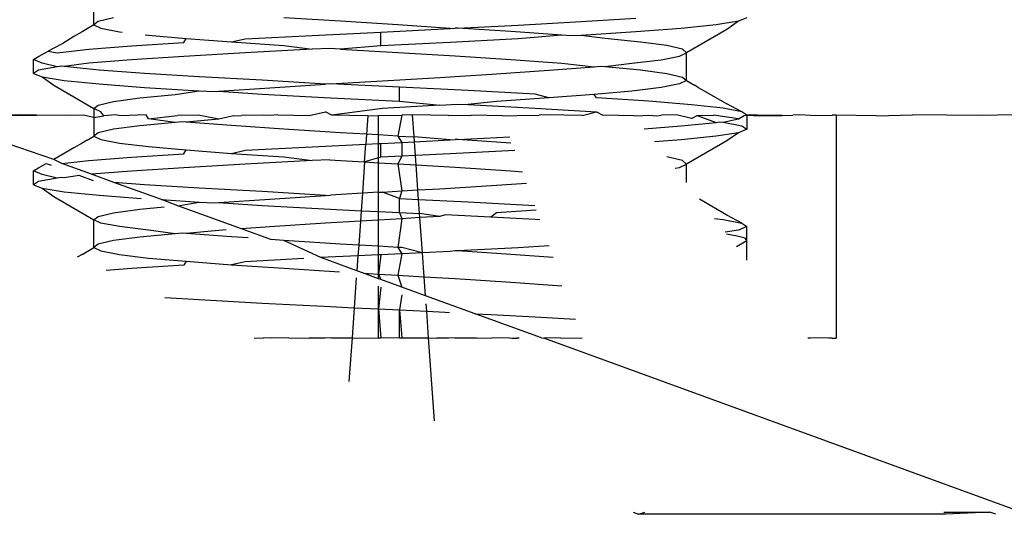
# Model space of a CAD drawing. Extents: x -25722 to 25467, y -13371 to 12897.
# Drawn here: x -24010 to -23999, y -2507 to -2501 of the extents above; entities that cross this region are included whole.
import ezdxf

# ---------------------------------------------------------------- set-up
doc = ezdxf.new("R2010")
doc.units = 0
doc.layers.get('0').update_dxf_attribs({"linetype": 'CONTINUOUS'})

msp = doc.modelspace()

# ---------------------------------------------------------------- linework, layer by layer
for p, q in [((-24009.615, -2501.088), (-24009.615, -2500.775)), ((-24009.395, -2501.01), (-24009.569, -2501.05)), ((-24006.85, -2501.048), (-24007.484, -2501.008)), ((-24006.206, -2501.086), (-24006.85, -2501.048)), ((-24004.859, -2501.09), (-24004.151, -2501.049)), ((-24004.151, -2501.049), (-24003.539, -2501.011)), ((-24002.389, -2501.048), (-24002.638, -2501.088)), ((-24002.389, -2501.048), (-24002.52, -2501.14)), ((-24002.294, -2501.009), (-24002.389, -2501.048)), ((-24009.692, -2501.132), (-24009.745, -2501.167)), ((-24009.615, -2501.088), (-24009.692, -2501.132)), ((-24009.569, -2501.05), (-24009.615, -2501.088)), ((-24009.615, -2501.088), (-24009.536, -2501.125)), ((-24009.536, -2501.125), (-24009.329, -2501.165)), ((-24006.397, -2501.168), (-24005.622, -2501.13)), ((-24005.622, -2501.13), (-24006.206, -2501.086)), ((-24005.622, -2501.13), (-24005.566, -2501.124)), ((-24005.535, -2501.126), (-24005.566, -2501.124)), ((-24005.535, -2501.126), (-24004.859, -2501.09)), ((-24004.941, -2501.164), (-24005.535, -2501.126)), ((-24003.03, -2501.129), (-24003.539, -2501.167)), ((-24002.638, -2501.088), (-24003.03, -2501.129)), ((-24002.52, -2501.14), (-24002.97, -2501.4)), ((-24009.84, -2501.218), (-24009.964, -2501.297)), ((-24009.745, -2501.167), (-24009.84, -2501.218)), ((-24009.329, -2501.165), (-24009.299, -2501.169)), ((-24009.039, -2501.2), (-24009.003, -2501.205)), ((-24009.003, -2501.205), (-24008.581, -2501.242)), ((-24008.607, -2501.286), (-24008.581, -2501.242)), ((-24008.581, -2501.242), (-24008.072, -2501.28)), ((-24008.072, -2501.28), (-24007.919, -2501.246)), ((-24007.919, -2501.246), (-24007.167, -2501.206)), ((-24007.167, -2501.206), (-24006.397, -2501.168)), ((-24006.397, -2501.324), (-24006.397, -2501.168)), ((-24004.859, -2501.246), (-24005.622, -2501.286)), ((-24004.37, -2501.204), (-24004.941, -2501.164)), ((-24004.37, -2501.204), (-24004.859, -2501.246)), ((-24004.268, -2501.212), (-24004.37, -2501.204)), ((-24004.151, -2501.206), (-24004.268, -2501.212)), ((-24003.539, -2501.167), (-24004.151, -2501.206)), ((-24003.882, -2501.242), (-24004.151, -2501.206)), ((-24003.486, -2501.281), (-24003.882, -2501.242)), ((-24010.066, -2501.348), (-24010.127, -2501.383)), ((-24009.964, -2501.297), (-24010.066, -2501.348)), ((-24010.027, -2501.401), (-24009.671, -2501.361)), ((-24009.671, -2501.361), (-24009.194, -2501.324)), ((-24009.194, -2501.324), (-24008.607, -2501.286)), ((-24008.072, -2501.28), (-24007.484, -2501.32)), ((-24007.167, -2501.362), (-24007.919, -2501.402)), ((-24007.484, -2501.32), (-24007.167, -2501.362)), ((-24006.971, -2501.353), (-24007.167, -2501.362)), ((-24006.85, -2501.36), (-24006.971, -2501.353)), ((-24006.397, -2501.324), (-24006.85, -2501.36)), ((-24006.85, -2501.36), (-24005.566, -2501.436)), ((-24005.622, -2501.286), (-24006.397, -2501.324)), ((-24003.19, -2501.321), (-24003.486, -2501.281)), ((-24003.016, -2501.362), (-24003.19, -2501.321)), ((-24002.97, -2501.4), (-24003.016, -2501.362)), ((-24010.291, -2501.478), (-24010.236, -2501.441)), ((-24010.291, -2501.634), (-24010.291, -2501.478)), ((-24010.196, -2501.516), (-24010.291, -2501.478)), ((-24010.236, -2501.441), (-24010.127, -2501.383)), ((-24010.127, -2501.383), (-24010.027, -2501.401)), ((-24009.194, -2501.48), (-24009.671, -2501.517)), ((-24008.607, -2501.442), (-24009.194, -2501.48)), ((-24007.919, -2501.402), (-24008.607, -2501.442)), ((-24005.566, -2501.436), (-24004.941, -2501.476)), ((-24004.941, -2501.476), (-24004.37, -2501.517)), ((-24003.582, -2501.519), (-24003.256, -2501.479)), ((-24003.256, -2501.479), (-24003.05, -2501.438)), ((-24003.05, -2501.438), (-24002.97, -2501.4)), ((-24002.97, -2501.713), (-24002.97, -2501.4)), ((-24010.236, -2501.597), (-24010.291, -2501.634)), ((-24010.027, -2501.557), (-24010.236, -2501.597)), ((-24010.027, -2501.557), (-24010.196, -2501.516)), ((-24009.973, -2501.551), (-24010.027, -2501.557)), ((-24009.947, -2501.555), (-24009.973, -2501.551)), ((-24009.671, -2501.517), (-24009.947, -2501.555)), ((-24009.555, -2501.595), (-24009.947, -2501.555)), ((-24009.047, -2501.633), (-24009.555, -2501.595)), ((-24005.101, -2501.636), (-24004.513, -2501.596)), ((-24004.513, -2501.596), (-24004.005, -2501.558)), ((-24004.37, -2501.517), (-24004.005, -2501.558)), ((-24004.005, -2501.558), (-24003.931, -2501.551)), ((-24003.931, -2501.551), (-24003.882, -2501.555)), ((-24003.882, -2501.555), (-24003.582, -2501.519)), ((-24003.882, -2501.555), (-24003.486, -2501.593)), ((-24003.486, -2501.593), (-24003.19, -2501.634)), ((-24010.291, -2501.634), (-24010.196, -2501.672)), ((-24010.196, -2501.672), (-24009.947, -2501.712)), ((-24010.196, -2501.672), (-24010.066, -2501.765)), ((-24009.947, -2501.712), (-24009.555, -2501.751)), ((-24008.434, -2501.67), (-24009.047, -2501.633)), ((-24007.727, -2501.71), (-24008.434, -2501.67)), ((-24007.019, -2501.752), (-24007.727, -2501.71)), ((-24006.379, -2501.715), (-24005.736, -2501.677)), ((-24005.736, -2501.677), (-24005.101, -2501.636)), ((-24003.19, -2501.634), (-24003.016, -2501.674)), ((-24003.016, -2501.674), (-24002.97, -2501.713)), ((-24010.066, -2501.765), (-24009.615, -2502.025)), ((-24009.555, -2501.751), (-24009.047, -2501.789)), ((-24009.047, -2501.789), (-24008.434, -2501.827)), ((-24008.215, -2501.833), (-24007.644, -2501.793)), ((-24007.644, -2501.793), (-24007.019, -2501.752)), ((-24006.963, -2501.75), (-24007.019, -2501.752)), ((-24006.963, -2501.75), (-24006.379, -2501.715)), ((-24006.189, -2501.788), (-24006.963, -2501.75)), ((-24006.189, -2501.945), (-24006.189, -2501.788)), ((-24005.418, -2501.826), (-24006.189, -2501.788)), ((-24003.256, -2501.791), (-24003.582, -2501.832)), ((-24003.05, -2501.751), (-24003.256, -2501.791)), ((-24002.97, -2501.713), (-24003.05, -2501.751)), ((-24002.97, -2501.713), (-24002.882, -2501.764)), ((-24002.841, -2501.791), (-24002.882, -2501.764)), ((-24002.841, -2501.791), (-24002.745, -2501.843)), ((-24009.395, -2501.948), (-24009.1, -2501.908)), ((-24009.1, -2501.908), (-24008.703, -2501.87)), ((-24008.703, -2501.87), (-24008.434, -2501.827)), ((-24008.434, -2501.827), (-24008.264, -2501.836)), ((-24008.264, -2501.836), (-24008.215, -2501.833)), ((-24008.215, -2501.833), (-24007.727, -2501.867)), ((-24007.727, -2501.867), (-24006.963, -2501.907)), ((-24006.963, -2501.907), (-24006.189, -2501.945)), ((-24004.666, -2501.867), (-24005.418, -2501.826)), ((-24004.513, -2501.908), (-24005.101, -2501.949)), ((-24004.513, -2501.908), (-24004.666, -2501.867)), ((-24004.005, -2501.87), (-24004.513, -2501.908)), ((-24003.582, -2501.832), (-24004.005, -2501.87)), ((-24003.978, -2501.907), (-24004.005, -2501.87)), ((-24003.392, -2501.945), (-24003.978, -2501.907)), ((-24002.745, -2501.843), (-24002.519, -2501.973)), ((-24009.615, -2502.025), (-24009.569, -2501.988)), ((-24009.536, -2502.063), (-24009.615, -2502.025)), ((-24009.615, -2502.025), (-24009.615, -2502.129)), ((-24009.569, -2501.988), (-24009.395, -2501.948)), ((-24006.379, -2502.027), (-24006.946, -2502.1)), ((-24005.736, -2501.989), (-24006.379, -2502.027)), ((-24006.189, -2501.945), (-24005.736, -2501.989)), ((-24005.736, -2501.989), (-24005.539, -2501.977)), ((-24005.539, -2501.977), (-24005.418, -2501.983)), ((-24005.101, -2501.949), (-24005.418, -2501.983)), ((-24005.418, -2501.983), (-24004.666, -2502.023)), ((-24004.666, -2502.023), (-24003.978, -2502.063)), ((-24002.914, -2501.984), (-24003.392, -2501.945)), ((-24002.559, -2502.024), (-24002.914, -2501.984)), ((-24002.349, -2502.065), (-24002.559, -2502.024)), ((-24002.349, -2502.065), (-24002.519, -2501.973)), ((-24010.438, -2502.098), (-24010.687, -2502.102)), ((-24010.687, -2502.102), (-24010.413, -2502.105)), ((-24010.26, -2502.101), (-24010.438, -2502.098)), ((-24010.413, -2502.105), (-24010.26, -2502.101)), ((-24009.919, -2502.105), (-24010.26, -2502.101)), ((-24009.735, -2502.101), (-24009.919, -2502.105)), ((-24009.615, -2502.129), (-24009.735, -2502.101)), ((-24009.615, -2502.129), (-24009.504, -2502.109)), ((-24009.615, -2502.129), (-24009.615, -2502.338)), ((-24009.504, -2502.109), (-24009.536, -2502.063)), ((-24009.372, -2502.098), (-24009.504, -2502.109)), ((-24009.336, -2502.106), (-24009.372, -2502.098)), ((-24009.308, -2502.109), (-24009.336, -2502.106)), ((-24009.125, -2502.101), (-24009.308, -2502.109)), ((-24009.028, -2502.098), (-24009.125, -2502.101)), ((-24009.003, -2502.142), (-24009.028, -2502.098)), ((-24009.003, -2502.142), (-24008.678, -2502.106)), ((-24008.703, -2502.183), (-24009.003, -2502.142)), ((-24008.446, -2502.101), (-24008.678, -2502.106)), ((-24008.215, -2502.145), (-24008.581, -2502.18)), ((-24008.215, -2502.145), (-24008.446, -2502.101)), ((-24008.045, -2502.109), (-24008.215, -2502.145)), ((-24008.045, -2502.109), (-24007.961, -2502.106)), ((-24007.714, -2502.1), (-24007.961, -2502.106)), ((-24007.644, -2502.105), (-24007.714, -2502.1)), ((-24007.551, -2502.098), (-24007.644, -2502.105)), ((-24007.551, -2502.098), (-24007.203, -2502.106)), ((-24007.203, -2502.106), (-24007.019, -2502.065)), ((-24006.946, -2502.1), (-24007.019, -2502.065)), ((-24006.543, -2502.109), (-24006.946, -2502.1)), ((-24006.543, -2502.109), (-24006.558, -2502.315)), ((-24006.543, -2502.109), (-24006.423, -2502.106)), ((-24006.423, -2502.106), (-24006.163, -2502.1)), ((-24006.423, -2502.323), (-24006.423, -2502.106)), ((-24006.163, -2502.1), (-24006.206, -2502.336)), ((-24006.042, -2502.097), (-24006.163, -2502.1)), ((-24005.639, -2502.106), (-24006.042, -2502.097)), ((-24006.025, -2502.346), (-24006.042, -2502.097)), ((-24005.639, -2502.106), (-24005.382, -2502.1)), ((-24005.035, -2502.109), (-24005.382, -2502.1)), ((-24005.035, -2502.109), (-24004.872, -2502.106)), ((-24004.872, -2502.106), (-24004.624, -2502.1)), ((-24004.54, -2502.098), (-24004.624, -2502.1)), ((-24004.139, -2502.106), (-24004.54, -2502.098)), ((-24004.139, -2502.106), (-24003.978, -2502.063)), ((-24003.978, -2502.063), (-24003.908, -2502.101)), ((-24003.557, -2502.109), (-24003.908, -2502.101)), ((-24003.557, -2502.109), (-24003.46, -2502.106)), ((-24003.46, -2502.106), (-24003.392, -2502.102)), ((-24003.392, -2502.102), (-24003.304, -2502.109)), ((-24003.304, -2502.109), (-24003.25, -2502.101)), ((-24003.081, -2502.098), (-24003.25, -2502.101)), ((-24002.914, -2502.14), (-24003.081, -2502.098)), ((-24002.914, -2502.14), (-24002.85, -2502.105)), ((-24002.85, -2502.105), (-24002.666, -2502.101)), ((-24002.85, -2502.105), (-24002.638, -2502.182)), ((-24002.389, -2502.142), (-24002.666, -2502.101)), ((-24002.559, -2502.18), (-24002.389, -2502.142)), ((-24002.389, -2502.142), (-24002.325, -2502.105)), ((-24002.294, -2502.103), (-24002.349, -2502.065)), ((-24002.325, -2502.105), (-24002.294, -2502.103)), ((-24002.173, -2502.101), (-24002.294, -2502.103)), ((-24002.294, -2502.103), (-24002.294, -2502.259)), ((-24002.294, -2502.103), (-24002.147, -2502.108)), ((-24001.898, -2502.105), (-24002.173, -2502.101)), ((-24002.147, -2502.108), (-24001.898, -2502.105)), ((-24001.898, -2502.105), (-24001.78, -2502.102)), ((-24001.702, -2502.098), (-24001.78, -2502.102)), ((-24001.579, -2502.104), (-24001.702, -2502.098)), ((-24001.579, -2502.104), (-24001.499, -2502.102)), ((-24001.499, -2502.102), (-24001.376, -2502.104)), ((-24001.376, -2502.104), (-24001.336, -2502.103)), ((-24001.294, -2502.103), (-24001.336, -2502.103)), ((-24001.294, -2502.103), (-24001.294, -2504.603)), ((-24000.84, -2502.108), (-24001.294, -2502.103)), ((-24000.84, -2502.108), (-24000.435, -2502.099)), ((-23999.666, -2502.107), (-24000.435, -2502.099)), ((-23999.312, -2502.099), (-23999.666, -2502.107)), ((-24009.395, -2502.26), (-24009.569, -2502.3)), ((-24009.1, -2502.22), (-24009.395, -2502.26)), ((-24008.703, -2502.183), (-24009.1, -2502.22)), ((-24008.621, -2502.176), (-24008.703, -2502.183)), ((-24008.581, -2502.18), (-24008.621, -2502.176)), ((-24008.072, -2502.218), (-24008.581, -2502.18)), ((-24007.484, -2502.258), (-24008.072, -2502.218)), ((-24006.85, -2502.298), (-24007.484, -2502.258)), ((-24003.444, -2502.254), (-24003.03, -2502.223)), ((-24003.03, -2502.223), (-24002.638, -2502.182)), ((-24002.638, -2502.182), (-24002.599, -2502.176)), ((-24002.599, -2502.176), (-24002.559, -2502.18)), ((-24002.559, -2502.18), (-24002.349, -2502.221)), ((-24002.294, -2502.259), (-24002.389, -2502.298)), ((-24002.349, -2502.221), (-24002.294, -2502.259)), ((-24009.692, -2502.382), (-24009.615, -2502.338)), ((-24009.569, -2502.3), (-24009.615, -2502.338)), ((-24009.615, -2502.338), (-24009.536, -2502.375)), ((-24006.558, -2502.315), (-24006.85, -2502.298)), ((-24006.558, -2502.315), (-24006.566, -2502.426)), ((-24006.423, -2502.323), (-24006.558, -2502.315)), ((-24006.206, -2502.336), (-24006.423, -2502.323)), ((-24006.423, -2502.419), (-24006.423, -2502.323)), ((-24006.206, -2502.336), (-24006.163, -2502.407)), ((-24006.206, -2502.336), (-24006.025, -2502.346)), ((-24005.622, -2502.38), (-24006.025, -2502.346)), ((-24006.021, -2502.4), (-24006.025, -2502.346)), ((-24005.622, -2502.38), (-24005.566, -2502.374)), ((-24005.535, -2502.376), (-24005.566, -2502.374)), ((-24005.535, -2502.376), (-24004.95, -2502.345)), ((-24002.638, -2502.338), (-24003.03, -2502.379)), ((-24002.389, -2502.298), (-24002.638, -2502.338)), ((-24002.389, -2502.298), (-24002.519, -2502.39)), ((-24010.066, -2502.598), (-24010.589, -2502.421)), ((-24009.84, -2502.468), (-24010.066, -2502.598)), ((-24009.745, -2502.417), (-24009.84, -2502.468)), ((-24009.692, -2502.382), (-24009.745, -2502.417)), ((-24009.536, -2502.375), (-24009.329, -2502.415)), ((-24009.329, -2502.415), (-24009.003, -2502.455)), ((-24009.003, -2502.455), (-24008.581, -2502.492)), ((-24007.919, -2502.496), (-24007.167, -2502.456)), ((-24007.167, -2502.456), (-24006.566, -2502.426)), ((-24006.58, -2502.626), (-24006.566, -2502.426)), ((-24006.566, -2502.426), (-24006.423, -2502.419)), ((-24006.423, -2502.419), (-24006.397, -2502.418)), ((-24006.423, -2502.635), (-24006.423, -2502.419)), ((-24006.397, -2502.418), (-24006.163, -2502.407)), ((-24006.397, -2502.574), (-24006.397, -2502.418)), ((-24006.163, -2502.407), (-24006.021, -2502.4)), ((-24006.163, -2502.407), (-24006.163, -2502.563)), ((-24006.021, -2502.4), (-24005.622, -2502.38)), ((-24006.01, -2502.555), (-24006.021, -2502.4)), ((-24004.941, -2502.414), (-24005.535, -2502.376)), ((-24003.03, -2502.379), (-24003.329, -2502.402)), ((-24002.519, -2502.39), (-24002.97, -2502.65)), ((-24009.671, -2502.611), (-24009.194, -2502.574)), ((-24009.194, -2502.574), (-24008.607, -2502.536)), ((-24008.607, -2502.536), (-24008.581, -2502.492)), ((-24008.581, -2502.492), (-24008.072, -2502.53)), ((-24008.072, -2502.53), (-24007.919, -2502.496)), ((-24008.072, -2502.53), (-24007.484, -2502.57)), ((-24007.484, -2502.57), (-24007.167, -2502.612)), ((-24006.397, -2502.574), (-24006.58, -2502.626)), ((-24006.163, -2502.563), (-24006.397, -2502.574)), ((-24006.163, -2502.563), (-24006.206, -2502.648)), ((-24006.01, -2502.555), (-24006.163, -2502.563)), ((-24005.622, -2502.536), (-24006.01, -2502.555)), ((-24006.002, -2502.66), (-24006.01, -2502.555)), ((-24004.895, -2502.498), (-24005.622, -2502.536)), ((-24003.016, -2502.612), (-24003.19, -2502.571)), ((-24010.291, -2502.728), (-24010.236, -2502.691)), ((-24010.236, -2502.691), (-24010.149, -2502.643)), ((-24010.149, -2502.643), (-24010.094, -2502.664)), ((-24009.974, -2502.645), (-24010.066, -2502.598)), ((-24009.974, -2502.645), (-24009.671, -2502.611)), ((-24009.644, -2502.765), (-24009.974, -2502.645)), ((-24008.607, -2502.692), (-24009.194, -2502.73)), ((-24007.919, -2502.652), (-24008.607, -2502.692)), ((-24007.167, -2502.612), (-24007.919, -2502.652)), ((-24006.971, -2502.603), (-24007.167, -2502.612)), ((-24006.971, -2502.603), (-24006.85, -2502.61)), ((-24006.85, -2502.61), (-24006.58, -2502.626)), ((-24006.58, -2502.626), (-24006.605, -2502.978)), ((-24006.58, -2502.626), (-24006.423, -2502.635)), ((-24006.423, -2502.635), (-24006.206, -2502.648)), ((-24006.423, -2502.967), (-24006.423, -2502.635)), ((-24006.206, -2502.648), (-24006.163, -2502.952)), ((-24006.206, -2502.648), (-24006.002, -2502.66)), ((-24006.002, -2502.66), (-24005.566, -2502.686)), ((-24005.982, -2502.941), (-24006.002, -2502.66)), ((-24005.566, -2502.686), (-24004.941, -2502.726)), ((-24003.098, -2502.698), (-24003.05, -2502.688)), ((-24003.05, -2502.688), (-24002.97, -2502.65)), ((-24002.97, -2502.65), (-24003.016, -2502.612)), ((-24002.97, -2502.858), (-24002.97, -2502.65)), ((-24010.291, -2502.884), (-24010.291, -2502.728)), ((-24010.196, -2502.766), (-24010.291, -2502.728)), ((-24010.027, -2502.807), (-24010.236, -2502.847)), ((-24010.027, -2502.807), (-24010.196, -2502.766)), ((-24009.973, -2502.801), (-24010.027, -2502.807)), ((-24009.947, -2502.805), (-24009.973, -2502.801)), ((-24009.78, -2502.78), (-24009.947, -2502.805)), ((-24009.621, -2502.838), (-24009.78, -2502.78)), ((-24009.194, -2502.73), (-24009.644, -2502.765)), ((-24009.39, -2502.857), (-24009.644, -2502.765)), ((-24004.941, -2502.726), (-24004.81, -2502.736)), ((-24010.236, -2502.847), (-24010.291, -2502.884)), ((-24010.291, -2502.884), (-24010.196, -2502.922)), ((-24010.196, -2502.922), (-24009.947, -2502.962)), ((-24010.196, -2502.922), (-24010.066, -2503.015)), ((-24009.047, -2502.883), (-24009.39, -2502.857)), ((-24008.859, -2503.05), (-24009.39, -2502.857)), ((-24008.434, -2502.92), (-24009.047, -2502.883)), ((-24007.727, -2502.96), (-24008.434, -2502.92)), ((-24005.736, -2502.927), (-24005.101, -2502.886)), ((-24005.101, -2502.886), (-24004.764, -2502.863)), ((-24010.066, -2503.015), (-24009.615, -2503.275)), ((-24009.947, -2502.962), (-24009.555, -2503.001)), ((-24009.555, -2503.001), (-24009.087, -2503.036)), ((-24007.019, -2503.002), (-24007.727, -2502.96)), ((-24007.644, -2503.043), (-24007.019, -2503.002)), ((-24007.019, -2503.002), (-24006.963, -2503)), ((-24006.605, -2502.978), (-24006.963, -2503)), ((-24006.605, -2502.978), (-24006.619, -2503.174)), ((-24006.423, -2502.967), (-24006.605, -2502.978)), ((-24006.423, -2502.967), (-24006.379, -2502.965)), ((-24006.423, -2503.183), (-24006.423, -2502.967)), ((-24006.379, -2502.965), (-24006.163, -2502.952)), ((-24006.189, -2503.038), (-24006.379, -2502.965)), ((-24006.163, -2502.952), (-24006.189, -2503.038)), ((-24006.163, -2502.952), (-24005.982, -2502.941)), ((-24005.982, -2502.941), (-24005.736, -2502.927)), ((-24005.974, -2503.049), (-24005.982, -2502.941)), ((-24009.1, -2503.158), (-24008.828, -2503.132)), ((-24008.859, -2503.05), (-24008.434, -2503.077)), ((-24008.674, -2503.118), (-24008.859, -2503.05)), ((-24008.674, -2503.118), (-24008.434, -2503.077)), ((-24007.961, -2503.377), (-24008.674, -2503.118)), ((-24008.434, -2503.077), (-24008.264, -2503.086)), ((-24008.264, -2503.086), (-24008.215, -2503.083)), ((-24008.215, -2503.083), (-24007.644, -2503.043)), ((-24008.215, -2503.083), (-24007.727, -2503.117)), ((-24007.727, -2503.117), (-24006.963, -2503.157)), ((-24006.189, -2503.195), (-24006.189, -2503.038)), ((-24006.189, -2503.038), (-24005.974, -2503.049)), ((-24005.963, -2503.206), (-24005.974, -2503.049)), ((-24005.974, -2503.049), (-24005.418, -2503.076)), ((-24005.418, -2503.076), (-24004.673, -2503.116)), ((-24002.519, -2503.223), (-24002.826, -2503.046)), ((-24009.615, -2503.275), (-24009.569, -2503.238)), ((-24009.569, -2503.238), (-24009.395, -2503.198)), ((-24009.395, -2503.198), (-24009.1, -2503.158)), ((-24006.963, -2503.157), (-24006.619, -2503.174)), ((-24006.619, -2503.174), (-24006.627, -2503.292)), ((-24006.619, -2503.174), (-24006.423, -2503.183)), ((-24006.423, -2503.183), (-24006.189, -2503.195)), ((-24006.423, -2503.28), (-24006.423, -2503.183)), ((-24006.189, -2503.195), (-24006.163, -2503.264)), ((-24006.189, -2503.195), (-24005.963, -2503.206)), ((-24005.96, -2503.252), (-24006.163, -2503.264)), ((-24005.736, -2503.239), (-24005.963, -2503.206)), ((-24005.96, -2503.252), (-24005.963, -2503.206)), ((-24005.736, -2503.239), (-24005.96, -2503.252)), ((-24005.932, -2503.645), (-24005.96, -2503.252)), ((-24005.675, -2503.219), (-24005.736, -2503.239)), ((-24005.163, -2503.246), (-24005.675, -2503.219)), ((-24005.101, -2503.199), (-24005.163, -2503.246)), ((-24004.666, -2503.273), (-24005.163, -2503.246)), ((-24004.655, -2503.168), (-24005.101, -2503.199)), ((-24002.349, -2503.315), (-24002.519, -2503.223)), ((-24009.536, -2503.313), (-24009.615, -2503.275)), ((-24009.615, -2503.588), (-24009.615, -2503.275)), ((-24009.329, -2503.352), (-24009.536, -2503.313)), ((-24009.003, -2503.392), (-24009.329, -2503.352)), ((-24007.644, -2503.355), (-24007.961, -2503.377)), ((-24007.019, -2503.315), (-24007.644, -2503.355)), ((-24006.627, -2503.292), (-24007.019, -2503.315)), ((-24006.627, -2503.292), (-24006.646, -2503.56)), ((-24006.423, -2503.28), (-24006.627, -2503.292)), ((-24006.163, -2503.264), (-24006.423, -2503.28)), ((-24006.423, -2503.573), (-24006.423, -2503.28)), ((-24006.163, -2503.264), (-24006.206, -2503.586)), ((-24004.616, -2503.276), (-24004.666, -2503.273)), ((-24002.657, -2503.263), (-24002.559, -2503.274)), ((-24002.559, -2503.274), (-24002.349, -2503.315)), ((-24002.294, -2503.353), (-24002.389, -2503.392)), ((-24002.349, -2503.315), (-24002.294, -2503.353)), ((-24002.294, -2503.509), (-24002.294, -2503.353)), ((-24009.1, -2503.47), (-24009.395, -2503.51)), ((-24008.703, -2503.433), (-24009.1, -2503.47)), ((-24008.703, -2503.433), (-24009.003, -2503.392)), ((-24008.621, -2503.426), (-24008.703, -2503.433)), ((-24008.581, -2503.43), (-24008.621, -2503.426)), ((-24008.215, -2503.395), (-24008.581, -2503.43)), ((-24008.072, -2503.468), (-24008.581, -2503.43)), ((-24008.133, -2503.389), (-24008.215, -2503.395)), ((-24007.887, -2503.48), (-24008.072, -2503.468)), ((-24007.63, -2503.498), (-24007.961, -2503.377)), ((-24002.389, -2503.392), (-24002.537, -2503.416)), ((-24002.402, -2503.458), (-24002.521, -2503.437)), ((-24002.314, -2503.484), (-24002.402, -2503.458)), ((-24009.692, -2503.632), (-24009.615, -2503.588)), ((-24009.569, -2503.55), (-24009.615, -2503.588)), ((-24009.615, -2503.588), (-24009.536, -2503.625)), ((-24009.395, -2503.51), (-24009.569, -2503.55)), ((-24007.484, -2503.508), (-24007.63, -2503.498)), ((-24006.85, -2503.548), (-24007.484, -2503.508)), ((-24007.071, -2503.701), (-24007.484, -2503.508)), ((-24006.646, -2503.56), (-24006.85, -2503.548)), ((-24006.646, -2503.56), (-24006.655, -2503.681)), ((-24006.423, -2503.573), (-24006.646, -2503.56)), ((-24006.206, -2503.586), (-24006.423, -2503.573)), ((-24006.423, -2503.669), (-24006.423, -2503.573)), ((-24006.163, -2503.588), (-24006.206, -2503.586)), ((-24006.206, -2503.586), (-24006.163, -2503.657)), ((-24005.932, -2503.645), (-24006.163, -2503.588)), ((-24004.51, -2503.57), (-24004.859, -2503.59)), ((-24002.411, -2503.577), (-24002.294, -2503.509)), ((-24002.294, -2503.509), (-24002.314, -2503.484)), ((-24002.294, -2503.728), (-24002.294, -2503.509)), ((-24009.745, -2503.667), (-24009.803, -2503.696)), ((-24009.745, -2503.667), (-24009.692, -2503.632)), ((-24009.536, -2503.625), (-24009.329, -2503.665)), ((-24009.329, -2503.665), (-24009.003, -2503.705)), ((-24006.655, -2503.681), (-24007.071, -2503.701)), ((-24006.655, -2503.681), (-24006.667, -2503.848)), ((-24006.423, -2503.669), (-24006.655, -2503.681)), ((-24006.397, -2503.668), (-24006.423, -2503.885)), ((-24006.397, -2503.668), (-24006.423, -2503.669)), ((-24006.423, -2503.885), (-24006.423, -2503.669)), ((-24006.163, -2503.657), (-24006.397, -2503.668)), ((-24006.163, -2503.657), (-24006.206, -2503.898)), ((-24005.932, -2503.645), (-24006.163, -2503.657)), ((-24005.622, -2503.63), (-24005.932, -2503.645)), ((-24005.912, -2503.916), (-24005.932, -2503.645)), ((-24005.566, -2503.624), (-24005.622, -2503.63)), ((-24005.535, -2503.626), (-24005.566, -2503.624)), ((-24004.859, -2503.59), (-24005.535, -2503.626)), ((-24004.941, -2503.664), (-24005.535, -2503.626)), ((-24004.465, -2503.698), (-24004.941, -2503.664)), ((-24008.607, -2503.786), (-24009.194, -2503.824)), ((-24009.003, -2503.705), (-24008.581, -2503.742)), ((-24008.581, -2503.742), (-24008.607, -2503.786)), ((-24008.581, -2503.742), (-24008.072, -2503.78)), ((-24007.919, -2503.746), (-24008.072, -2503.78)), ((-24008.072, -2503.78), (-24007.484, -2503.82)), ((-24007.263, -2503.711), (-24007.919, -2503.746)), ((-24006.667, -2503.848), (-24007.071, -2503.701)), ((-24009.194, -2503.824), (-24009.476, -2503.846)), ((-24007.484, -2503.82), (-24006.861, -2503.859)), ((-24006.592, -2503.875), (-24006.667, -2503.848)), ((-24006.592, -2503.875), (-24006.423, -2503.885)), ((-24006.423, -2503.937), (-24006.592, -2503.875)), ((-24006.423, -2503.885), (-24006.397, -2503.946)), ((-24006.423, -2503.937), (-24006.423, -2503.885)), ((-24006.423, -2503.885), (-24006.206, -2503.898)), ((-24006.206, -2503.898), (-24006.163, -2504.031)), ((-24006.206, -2503.898), (-24005.912, -2503.916)), ((-24005.912, -2503.916), (-24005.566, -2503.936)), ((-24005.897, -2504.128), (-24005.912, -2503.916)), ((-24006.673, -2503.929), (-24006.697, -2504.263)), ((-24006.397, -2503.946), (-24006.423, -2503.937)), ((-24006.423, -2504.277), (-24006.423, -2504.022)), ((-24006.163, -2504.031), (-24006.397, -2503.946)), ((-24005.566, -2503.936), (-24004.941, -2503.976)), ((-24004.941, -2503.976), (-24004.37, -2504.017)), ((-24006.397, -2504.031), (-24006.423, -2504.277)), ((-24006.163, -2504.118), (-24006.189, -2504.288)), ((-24005.897, -2504.128), (-24006.163, -2504.031)), ((-24005.341, -2504.33), (-24005.897, -2504.128)), ((-24008.82, -2504.147), (-24008.434, -2504.17)), ((-24008.434, -2504.17), (-24007.727, -2504.21)), ((-24007.727, -2504.21), (-24006.963, -2504.25)), ((-24006.963, -2504.25), (-24006.697, -2504.263)), ((-24005.884, -2504.303), (-24005.89, -2504.219)), ((-24006.697, -2504.263), (-24006.721, -2504.6)), ((-24006.697, -2504.263), (-24006.423, -2504.277)), ((-24006.423, -2504.277), (-24006.397, -2504.606)), ((-24006.423, -2504.606), (-24006.423, -2504.277)), ((-24006.423, -2504.277), (-24006.189, -2504.288)), ((-24006.189, -2504.601), (-24006.189, -2504.288)), ((-24006.189, -2504.288), (-24006.163, -2504.6)), ((-24006.189, -2504.288), (-24005.884, -2504.303)), ((-24005.863, -2504.6), (-24005.884, -2504.303)), ((-24005.884, -2504.303), (-24005.675, -2504.313)), ((-24005.675, -2504.313), (-24005.628, -2504.316)), ((-24005.341, -2504.33), (-24005.163, -2504.34)), ((-24004.597, -2504.601), (-24005.341, -2504.33)), ((-24005.163, -2504.34), (-24004.666, -2504.367)), ((-24004.666, -2504.367), (-24004.215, -2504.393)), ((-24007.82, -2504.605), (-24007.714, -2504.6)), ((-24007.627, -2504.605), (-24007.714, -2504.6)), ((-24007.429, -2504.601), (-24007.627, -2504.605)), ((-24007.429, -2504.601), (-24007.203, -2504.606)), ((-24007.021, -2504.606), (-24007.203, -2504.606)), ((-24006.946, -2504.6), (-24007.021, -2504.606)), ((-24006.946, -2504.6), (-24006.815, -2504.601)), ((-24006.815, -2504.601), (-24006.721, -2504.6)), ((-24006.721, -2504.6), (-24006.756, -2505.093)), ((-24006.721, -2504.6), (-24006.423, -2504.606)), ((-24006.397, -2504.606), (-24006.423, -2504.606)), ((-24006.189, -2504.601), (-24006.397, -2504.606)), ((-24006.189, -2504.601), (-24006.163, -2504.6)), ((-24006.163, -2504.6), (-24005.863, -2504.6)), ((-24005.796, -2505.534), (-24005.863, -2504.6)), ((-24005.863, -2504.6), (-24005.77, -2504.606)), ((-24005.639, -2504.606), (-24005.77, -2504.606)), ((-24005.564, -2504.601), (-24005.639, -2504.606)), ((-24005.564, -2504.601), (-24005.382, -2504.6)), ((-24005.382, -2504.6), (-24005.327, -2504.601)), ((-24005.327, -2504.601), (-24005.156, -2504.605)), ((-24004.958, -2504.601), (-24005.156, -2504.605)), ((-24004.958, -2504.601), (-24004.927, -2504.605)), ((-24004.927, -2504.605), (-24004.872, -2504.606)), ((-24004.845, -2504.605), (-24004.872, -2504.606)), ((-24004.597, -2504.601), (-24004.57, -2504.605)), ((-24004.385, -2504.601), (-24004.57, -2504.605)), ((-23999.152, -2506.582), (-24004.57, -2504.605)), ((-24004.385, -2504.601), (-24004.139, -2504.605)), ((-24001.579, -2504.604), (-24001.61, -2504.604)), ((-24001.499, -2504.602), (-24001.579, -2504.604)), ((-24001.376, -2504.604), (-24001.499, -2504.602)), ((-24001.336, -2504.603), (-24001.376, -2504.604)), ((-24001.336, -2504.603), (-24001.294, -2504.603)), ((-24003.567, -2506.557), (-24003.51, -2506.582)), ((-24003.51, -2506.582), (-24003.439, -2506.557)), ((-24000.086, -2506.557), (-23999.569, -2506.557)), ((-23999.569, -2506.557), (-24000.067, -2506.582)), ((-23999.502, -2506.582), (-23999.569, -2506.557)), ((-24000.067, -2506.582), (-24003.51, -2506.582))]:
    msp.add_line(p, q)

doc.saveas('drawing.dxf')
